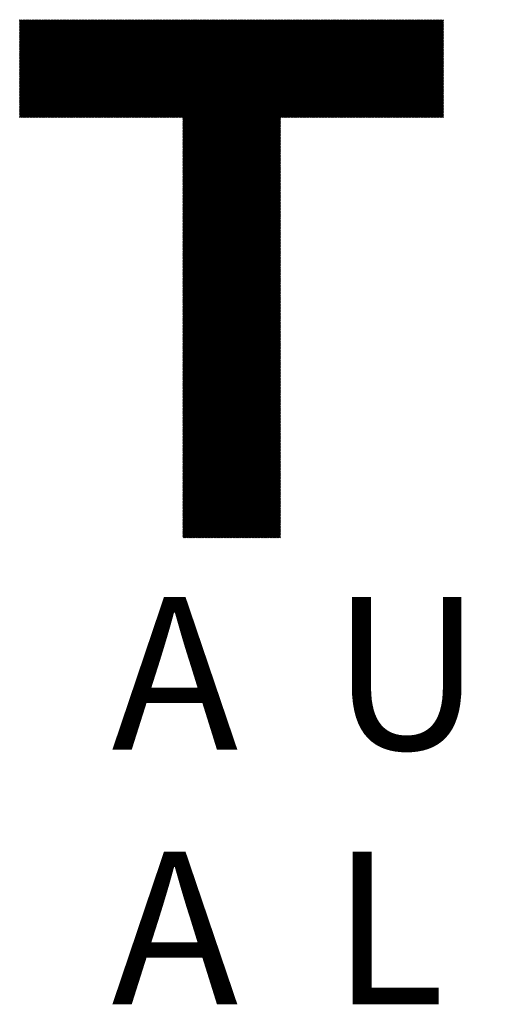
# Model space of a CAD drawing. Units: millimetres. Extents: x -1983 to 848, y -1058 to 1385.
# Drawn here: x -1819 to -1719, y -789 to -587 of the extents above; entities that cross this region are included whole.
import ezdxf

# ---------------------------------------------------------------- set-up
doc = ezdxf.new("R2010")
doc.units = ezdxf.units.MM
for name, color, linetype, lineweight in [('CAXA0', 7, 'Continuous', 70), ('CAXA4', 3, 'Continuous', 25), ('CAXA5', 4, 'Continuous', 25)]:
    doc.layers.add(name, color=color, linetype=linetype, lineweight=lineweight)
doc.styles.add('标准', font='txt', dxfattribs={"width": 0.667, "bigfont": 'gbcbig.shx'})

# ---------------------------------------------------------------- blocks, each defined once
blk = doc.blocks.new('CAXBLOCK7', base_point=(-887.12, -101.34))
at = {"layer": 'CAXA0', "color": 0, "linetype": 'Continuous', "lineweight": 25}
for p, q in [((-1819, -607.23), (-1798.99, -587.22)), ((-1819, -607), (-1799.22, -587.22)), ((-1819, -606.77), (-1799.45, -587.22)), ((-1819, -606.54), (-1799.68, -587.22)), ((-1819, -606.31), (-1799.9, -587.22)), ((-1819, -606.08), (-1800.13, -587.22)), ((-1819, -605.85), (-1800.36, -587.22)), ((-1819, -605.63), (-1800.59, -587.22)), ((-1819, -605.4), (-1800.82, -587.22)), ((-1819, -605.17), (-1801.05, -587.22)), ((-1819, -604.94), (-1801.28, -587.22)), ((-1819, -604.71), (-1801.51, -587.22)), ((-1819, -604.48), (-1801.74, -587.22)), ((-1819, -604.25), (-1801.97, -587.22)), ((-1819, -604.02), (-1802.2, -587.22)), ((-1819, -603.79), (-1802.43, -587.22)), ((-1819, -603.56), (-1802.65, -587.22)), ((-1819, -603.33), (-1802.88, -587.22)), ((-1819, -603.1), (-1803.11, -587.22)), ((-1819, -602.88), (-1803.34, -587.22)), ((-1819, -602.65), (-1803.57, -587.22)), ((-1819, -602.42), (-1803.8, -587.22)), ((-1819, -602.19), (-1804.03, -587.22)), ((-1819, -601.96), (-1804.26, -587.22)), ((-1819, -601.73), (-1804.49, -587.22)), ((-1819, -601.5), (-1804.72, -587.22)), ((-1819, -601.27), (-1804.95, -587.22)), ((-1819, -601.04), (-1805.17, -587.22)), ((-1819, -600.81), (-1805.4, -587.22)), ((-1819, -600.58), (-1805.63, -587.22)), ((-1819, -600.35), (-1805.86, -587.22)), ((-1819, -600.13), (-1806.09, -587.22)), ((-1819, -599.9), (-1806.32, -587.22)), ((-1819, -599.67), (-1806.55, -587.22)), ((-1819, -599.44), (-1806.78, -587.22)), ((-1819, -599.21), (-1807.01, -587.22)), ((-1819, -598.98), (-1807.24, -587.22)), ((-1819, -598.75), (-1807.47, -587.22)), ((-1819, -598.52), (-1807.7, -587.22)), ((-1819, -598.29), (-1807.92, -587.22)), ((-1819, -598.06), (-1808.15, -587.22)), ((-1819, -597.83), (-1808.38, -587.22)), ((-1819, -597.61), (-1808.61, -587.22)), ((-1819, -597.38), (-1808.84, -587.22)), ((-1819, -597.15), (-1809.07, -587.22)), ((-1819, -596.92), (-1809.3, -587.22)), ((-1819, -596.69), (-1809.53, -587.22)), ((-1819, -596.46), (-1809.76, -587.22)), ((-1819, -596.23), (-1809.99, -587.22)), ((-1819, -596), (-1810.22, -587.22)), ((-1819, -595.77), (-1810.45, -587.22)), ((-1819, -595.54), (-1810.67, -587.22)), ((-1819, -595.31), (-1810.9, -587.22)), ((-1819, -595.08), (-1811.13, -587.22)), ((-1819, -594.86), (-1811.36, -587.22)), ((-1819, -594.63), (-1811.59, -587.22)), ((-1819, -594.4), (-1811.82, -587.22)), ((-1819, -594.17), (-1812.05, -587.22)), ((-1819, -593.94), (-1812.28, -587.22)), ((-1819, -593.71), (-1812.51, -587.22)), ((-1819, -593.48), (-1812.74, -587.22)), ((-1819, -593.25), (-1812.97, -587.22)), ((-1819, -593.02), (-1813.19, -587.22)), ((-1819, -592.79), (-1813.42, -587.22)), ((-1819, -592.56), (-1813.65, -587.22)), ((-1819, -592.33), (-1813.88, -587.22)), ((-1819, -592.11), (-1814.11, -587.22)), ((-1819, -591.88), (-1814.34, -587.22)), ((-1819, -591.65), (-1814.57, -587.22)), ((-1819, -591.42), (-1814.8, -587.22)), ((-1819, -591.19), (-1815.03, -587.22)), ((-1819, -590.96), (-1815.26, -587.22)), ((-1819, -590.73), (-1815.49, -587.22)), ((-1819, -590.5), (-1815.72, -587.22)), ((-1819, -590.27), (-1815.94, -587.22)), ((-1819, -590.04), (-1816.17, -587.22)), ((-1819, -589.81), (-1816.4, -587.22)), ((-1819, -589.59), (-1816.63, -587.22)), ((-1819, -589.36), (-1816.86, -587.22)), ((-1819, -589.13), (-1817.09, -587.22)), ((-1819, -588.9), (-1817.32, -587.22)), ((-1819, -588.67), (-1817.55, -587.22)), ((-1819, -588.44), (-1817.78, -587.22)), ((-1819, -588.21), (-1818.01, -587.22)), ((-1819, -587.98), (-1818.24, -587.22)), ((-1819, -587.75), (-1818.47, -587.22)), ((-1819, -587.52), (-1818.69, -587.22)), ((-1819, -587.29), (-1818.92, -587.22)), ((-1818.77, -607.23), (-1798.76, -587.22)), ((-1818.54, -607.23), (-1798.53, -587.22)), ((-1818.31, -607.23), (-1798.3, -587.22)), ((-1818.08, -607.23), (-1798.07, -587.22)), ((-1817.85, -607.23), (-1797.84, -587.22)), ((-1817.62, -607.23), (-1797.61, -587.22)), ((-1817.39, -607.23), (-1797.38, -587.22)), ((-1817.16, -607.23), (-1797.15, -587.22)), ((-1816.94, -607.23), (-1796.92, -587.22)), ((-1816.71, -607.23), (-1796.69, -587.22)), ((-1816.48, -607.23), (-1796.46, -587.22)), ((-1816.25, -607.23), (-1796.24, -587.22)), ((-1816.02, -607.23), (-1796.01, -587.22)), ((-1815.79, -607.23), (-1795.78, -587.22)), ((-1815.56, -607.23), (-1795.55, -587.22)), ((-1815.33, -607.23), (-1795.32, -587.22)), ((-1815.1, -607.23), (-1795.09, -587.22)), ((-1814.87, -607.23), (-1794.86, -587.22)), ((-1814.64, -607.23), (-1794.63, -587.22)), ((-1814.41, -607.23), (-1794.4, -587.22)), ((-1814.19, -607.23), (-1794.17, -587.22)), ((-1813.96, -607.23), (-1793.94, -587.22)), ((-1813.73, -607.23), (-1793.72, -587.22)), ((-1813.5, -607.23), (-1793.49, -587.22)), ((-1813.27, -607.23), (-1793.26, -587.22)), ((-1813.04, -607.23), (-1793.03, -587.22)), ((-1812.81, -607.23), (-1792.8, -587.22)), ((-1812.58, -607.23), (-1792.57, -587.22)), ((-1812.35, -607.23), (-1792.34, -587.22)), ((-1812.12, -607.23), (-1792.11, -587.22)), ((-1811.89, -607.23), (-1791.88, -587.22)), ((-1811.66, -607.23), (-1791.65, -587.22)), ((-1811.44, -607.23), (-1791.42, -587.22)), ((-1811.21, -607.23), (-1791.19, -587.22)), ((-1810.98, -607.23), (-1790.97, -587.22)), ((-1810.75, -607.23), (-1790.74, -587.22)), ((-1810.52, -607.23), (-1790.51, -587.22)), ((-1810.29, -607.23), (-1790.28, -587.22)), ((-1810.06, -607.23), (-1790.05, -587.22)), ((-1809.83, -607.23), (-1789.82, -587.22)), ((-1809.6, -607.23), (-1789.59, -587.22)), ((-1809.37, -607.23), (-1789.36, -587.22)), ((-1809.14, -607.23), (-1789.13, -587.22)), ((-1808.92, -607.23), (-1788.9, -587.22)), ((-1808.69, -607.23), (-1788.67, -587.22)), ((-1808.46, -607.23), (-1788.44, -587.22)), ((-1808.23, -607.23), (-1788.22, -587.22)), ((-1808, -607.23), (-1787.99, -587.22)), ((-1807.77, -607.23), (-1787.76, -587.22)), ((-1807.54, -607.23), (-1787.53, -587.22)), ((-1807.31, -607.23), (-1787.3, -587.22)), ((-1807.08, -607.23), (-1787.07, -587.22)), ((-1806.85, -607.23), (-1786.84, -587.22)), ((-1806.62, -607.23), (-1786.61, -587.22)), ((-1806.39, -607.23), (-1786.38, -587.22)), ((-1806.17, -607.23), (-1786.15, -587.22)), ((-1805.94, -607.23), (-1785.92, -587.22)), ((-1805.71, -607.23), (-1785.7, -587.22)), ((-1805.48, -607.23), (-1785.47, -587.22)), ((-1805.25, -607.23), (-1785.24, -587.22)), ((-1805.02, -607.23), (-1785.01, -587.22)), ((-1804.79, -607.23), (-1784.78, -587.22)), ((-1804.56, -607.23), (-1784.55, -587.22)), ((-1804.33, -607.23), (-1784.32, -587.22)), ((-1804.1, -607.23), (-1784.09, -587.22)), ((-1803.87, -607.23), (-1783.86, -587.22)), ((-1803.64, -607.23), (-1783.63, -587.22)), ((-1803.42, -607.23), (-1783.4, -587.22)), ((-1803.19, -607.23), (-1783.17, -587.22)), ((-1802.96, -607.23), (-1782.95, -587.22)), ((-1802.73, -607.23), (-1782.72, -587.22)), ((-1802.5, -607.23), (-1782.49, -587.22)), ((-1802.27, -607.23), (-1782.26, -587.22)), ((-1802.04, -607.23), (-1782.03, -587.22)), ((-1801.81, -607.23), (-1781.8, -587.22)), ((-1801.58, -607.23), (-1781.57, -587.22)), ((-1801.35, -607.23), (-1781.34, -587.22)), ((-1801.12, -607.23), (-1781.11, -587.22)), ((-1800.9, -607.23), (-1780.88, -587.22)), ((-1800.67, -607.23), (-1780.65, -587.22)), ((-1800.44, -607.23), (-1780.42, -587.22)), ((-1800.21, -607.23), (-1780.2, -587.22)), ((-1799.98, -607.23), (-1779.97, -587.22)), ((-1799.75, -607.23), (-1779.74, -587.22)), ((-1799.52, -607.23), (-1779.51, -587.22)), ((-1799.29, -607.23), (-1779.28, -587.22)), ((-1799.06, -607.23), (-1779.05, -587.22)), ((-1798.83, -607.23), (-1778.82, -587.22)), ((-1798.6, -607.23), (-1778.59, -587.22)), ((-1798.37, -607.23), (-1778.36, -587.22)), ((-1798.15, -607.23), (-1778.13, -587.22)), ((-1797.92, -607.23), (-1777.9, -587.22)), ((-1797.69, -607.23), (-1777.67, -587.22)), ((-1797.46, -607.23), (-1777.45, -587.22)), ((-1797.23, -607.23), (-1777.22, -587.22)), ((-1797, -607.23), (-1776.99, -587.22)), ((-1796.77, -607.23), (-1776.76, -587.22)), ((-1796.54, -607.23), (-1776.53, -587.22)), ((-1796.31, -607.23), (-1776.3, -587.22)), ((-1796.08, -607.23), (-1776.07, -587.22)), ((-1795.85, -607.23), (-1775.84, -587.22)), ((-1795.62, -607.23), (-1775.61, -587.22)), ((-1795.4, -607.23), (-1775.38, -587.22)), ((-1795.17, -607.23), (-1775.15, -587.22)), ((-1794.94, -607.23), (-1774.93, -587.22)), ((-1794.71, -607.23), (-1774.7, -587.22)), ((-1794.48, -607.23), (-1774.47, -587.22)), ((-1794.25, -607.23), (-1774.24, -587.22)), ((-1794.02, -607.23), (-1774.01, -587.22)), ((-1793.79, -607.23), (-1773.78, -587.22)), ((-1793.56, -607.23), (-1773.55, -587.22)), ((-1793.33, -607.23), (-1773.32, -587.22)), ((-1793.1, -607.23), (-1773.09, -587.22)), ((-1792.87, -607.23), (-1772.86, -587.22)), ((-1792.65, -607.23), (-1772.63, -587.22)), ((-1792.42, -607.23), (-1772.4, -587.22)), ((-1792.19, -607.23), (-1772.18, -587.22)), ((-1791.96, -607.23), (-1771.95, -587.22)), ((-1791.73, -607.23), (-1771.72, -587.22)), ((-1791.5, -607.23), (-1771.49, -587.22)), ((-1791.27, -607.23), (-1771.26, -587.22)), ((-1791.04, -607.23), (-1771.03, -587.22)), ((-1790.81, -607.23), (-1770.8, -587.22)), ((-1790.58, -607.23), (-1770.57, -587.22)), ((-1790.35, -607.23), (-1770.34, -587.22)), ((-1790.13, -607.23), (-1770.11, -587.22)), ((-1789.9, -607.23), (-1769.88, -587.22)), ((-1789.67, -607.23), (-1769.65, -587.22)), ((-1789.44, -607.23), (-1769.43, -587.22)), ((-1789.21, -607.23), (-1769.2, -587.22)), ((-1788.98, -607.23), (-1768.97, -587.22)), ((-1788.75, -607.23), (-1768.74, -587.22)), ((-1788.52, -607.23), (-1768.51, -587.22)), ((-1788.29, -607.23), (-1768.28, -587.22)), ((-1788.06, -607.23), (-1768.05, -587.22)), ((-1787.83, -607.23), (-1767.82, -587.22)), ((-1787.6, -607.23), (-1767.59, -587.22)), ((-1787.38, -607.23), (-1767.36, -587.22)), ((-1787.15, -607.23), (-1767.13, -587.22)), ((-1786.92, -607.23), (-1766.9, -587.22)), ((-1786.69, -607.23), (-1766.68, -587.22)), ((-1786.46, -607.23), (-1766.45, -587.22)), ((-1786.23, -607.23), (-1766.22, -587.22)), ((-1786, -607.23), (-1765.99, -587.22)), ((-1785.77, -607.23), (-1765.76, -587.22)), ((-1785.64, -627.04), (-1745.82, -587.22)), ((-1785.64, -626.81), (-1746.05, -587.22)), ((-1785.64, -626.58), (-1746.28, -587.22)), ((-1785.64, -626.35), (-1746.51, -587.22)), ((-1785.64, -626.12), (-1746.74, -587.22)), ((-1785.64, -625.89), (-1746.97, -587.22)), ((-1785.64, -625.67), (-1747.2, -587.22)), ((-1785.64, -625.44), (-1747.43, -587.22)), ((-1785.64, -625.21), (-1747.66, -587.22)), ((-1785.64, -624.98), (-1747.89, -587.22)), ((-1785.64, -624.75), (-1748.11, -587.22)), ((-1785.64, -624.52), (-1748.34, -587.22)), ((-1785.64, -624.29), (-1748.57, -587.22)), ((-1785.64, -624.06), (-1748.8, -587.22)), ((-1785.64, -623.83), (-1749.03, -587.22)), ((-1785.64, -623.6), (-1749.26, -587.22)), ((-1785.64, -623.37), (-1749.49, -587.22)), ((-1785.64, -623.14), (-1749.72, -587.22)), ((-1785.64, -622.92), (-1749.95, -587.22)), ((-1785.64, -622.69), (-1750.18, -587.22)), ((-1785.64, -622.46), (-1750.41, -587.22)), ((-1785.64, -622.23), (-1750.64, -587.22)), ((-1785.64, -622), (-1750.86, -587.22)), ((-1785.64, -621.77), (-1751.09, -587.22)), ((-1785.64, -621.54), (-1751.32, -587.22)), ((-1785.64, -621.31), (-1751.55, -587.22)), ((-1785.64, -621.08), (-1751.78, -587.22)), ((-1785.64, -620.85), (-1752.01, -587.22)), ((-1785.64, -620.62), (-1752.24, -587.22)), ((-1785.64, -620.4), (-1752.47, -587.22)), ((-1785.64, -620.17), (-1752.7, -587.22)), ((-1785.64, -619.94), (-1752.93, -587.22)), ((-1785.64, -619.71), (-1753.16, -587.22)), ((-1785.64, -619.48), (-1753.39, -587.22)), ((-1785.64, -619.25), (-1753.61, -587.22)), ((-1785.64, -619.02), (-1753.84, -587.22)), ((-1785.64, -618.79), (-1754.07, -587.22)), ((-1785.64, -618.56), (-1754.3, -587.22)), ((-1785.64, -618.33), (-1754.53, -587.22)), ((-1785.64, -618.1), (-1754.76, -587.22)), ((-1785.64, -617.87), (-1754.99, -587.22)), ((-1785.64, -617.65), (-1755.22, -587.22)), ((-1785.64, -617.42), (-1755.45, -587.22)), ((-1785.64, -617.19), (-1755.68, -587.22)), ((-1785.64, -616.96), (-1755.91, -587.22)), ((-1785.64, -616.73), (-1756.14, -587.22)), ((-1785.64, -616.5), (-1756.36, -587.22)), ((-1785.64, -616.27), (-1756.59, -587.22)), ((-1785.64, -616.04), (-1756.82, -587.22)), ((-1785.64, -615.81), (-1757.05, -587.22)), ((-1785.64, -615.58), (-1757.28, -587.22)), ((-1785.64, -615.35), (-1757.51, -587.22)), ((-1785.64, -615.12), (-1757.74, -587.22)), ((-1785.64, -614.9), (-1757.97, -587.22)), ((-1785.64, -614.67), (-1758.2, -587.22)), ((-1785.64, -614.44), (-1758.43, -587.22)), ((-1785.64, -614.21), (-1758.66, -587.22)), ((-1785.64, -613.98), (-1758.88, -587.22)), ((-1785.64, -613.75), (-1759.11, -587.22)), ((-1785.64, -613.52), (-1759.34, -587.22)), ((-1785.64, -613.29), (-1759.57, -587.22)), ((-1785.64, -613.06), (-1759.8, -587.22)), ((-1785.64, -612.83), (-1760.03, -587.22)), ((-1785.64, -612.6), (-1760.26, -587.22)), ((-1785.64, -612.37), (-1760.49, -587.22)), ((-1785.64, -612.15), (-1760.72, -587.22)), ((-1785.64, -611.92), (-1760.95, -587.22)), ((-1785.64, -611.69), (-1761.18, -587.22)), ((-1785.64, -611.46), (-1761.41, -587.22)), ((-1785.64, -611.23), (-1761.63, -587.22)), ((-1785.64, -611), (-1761.86, -587.22)), ((-1785.64, -610.77), (-1762.09, -587.22)), ((-1785.64, -610.54), (-1762.32, -587.22)), ((-1785.64, -610.31), (-1762.55, -587.22)), ((-1785.64, -610.08), (-1762.78, -587.22)), ((-1785.64, -609.85), (-1763.01, -587.22)), ((-1785.64, -609.63), (-1763.24, -587.22)), ((-1785.64, -609.4), (-1763.47, -587.22)), ((-1785.64, -609.17), (-1763.7, -587.22)), ((-1785.64, -608.94), (-1763.93, -587.22)), ((-1785.64, -608.71), (-1764.16, -587.22)), ((-1785.64, -608.48), (-1764.38, -587.22)), ((-1785.64, -608.25), (-1764.61, -587.22)), ((-1785.64, -608.02), (-1764.84, -587.22)), ((-1785.64, -607.79), (-1765.07, -587.22)), ((-1785.64, -607.56), (-1765.3, -587.22)), ((-1785.64, -607.33), (-1765.53, -587.22)), ((-1765.61, -607.23), (-1745.59, -587.22)), ((-1765.38, -607.23), (-1745.37, -587.22)), ((-1765.15, -607.23), (-1745.14, -587.22)), ((-1764.92, -607.23), (-1744.91, -587.22)), ((-1764.69, -607.23), (-1744.68, -587.22)), ((-1764.46, -607.23), (-1744.45, -587.22)), ((-1764.23, -607.23), (-1744.22, -587.22)), ((-1764, -607.23), (-1743.99, -587.22)), ((-1763.77, -607.23), (-1743.76, -587.22)), ((-1763.54, -607.23), (-1743.53, -587.22)), ((-1763.31, -607.23), (-1743.3, -587.22)), ((-1763.09, -607.23), (-1743.07, -587.22)), ((-1762.86, -607.23), (-1742.84, -587.22)), ((-1762.63, -607.23), (-1742.62, -587.22)), ((-1762.4, -607.23), (-1742.39, -587.22)), ((-1762.17, -607.23), (-1742.16, -587.22)), ((-1761.94, -607.23), (-1741.93, -587.22)), ((-1761.71, -607.23), (-1741.7, -587.22)), ((-1761.48, -607.23), (-1741.47, -587.22)), ((-1761.25, -607.23), (-1741.24, -587.22)), ((-1761.02, -607.23), (-1741.01, -587.22)), ((-1760.79, -607.23), (-1740.78, -587.22)), ((-1760.57, -607.23), (-1740.55, -587.22)), ((-1760.34, -607.23), (-1740.32, -587.22)), ((-1760.11, -607.23), (-1740.09, -587.22)), ((-1759.88, -607.23), (-1739.87, -587.22)), ((-1759.65, -607.23), (-1739.64, -587.22)), ((-1759.42, -607.23), (-1739.41, -587.22)), ((-1759.19, -607.23), (-1739.18, -587.22)), ((-1758.96, -607.23), (-1738.95, -587.22)), ((-1758.73, -607.23), (-1738.72, -587.22)), ((-1758.5, -607.23), (-1738.49, -587.22)), ((-1758.27, -607.23), (-1738.26, -587.22)), ((-1758.04, -607.23), (-1738.03, -587.22)), ((-1757.82, -607.23), (-1737.8, -587.22)), ((-1757.59, -607.23), (-1737.57, -587.22)), ((-1757.36, -607.23), (-1737.34, -587.22)), ((-1757.13, -607.23), (-1737.12, -587.22)), ((-1756.9, -607.23), (-1736.89, -587.22)), ((-1756.67, -607.23), (-1736.66, -587.22)), ((-1756.44, -607.23), (-1736.43, -587.22)), ((-1756.21, -607.23), (-1736.2, -587.22)), ((-1755.98, -607.23), (-1735.97, -587.22)), ((-1755.75, -607.23), (-1735.74, -587.22)), ((-1755.52, -607.23), (-1735.51, -587.22)), ((-1755.29, -607.23), (-1735.28, -587.22)), ((-1755.07, -607.23), (-1735.05, -587.22)), ((-1754.84, -607.23), (-1734.82, -587.22)), ((-1754.61, -607.23), (-1734.6, -587.22)), ((-1754.38, -607.23), (-1734.37, -587.22)), ((-1754.15, -607.23), (-1734.14, -587.22)), ((-1753.92, -607.23), (-1733.91, -587.22)), ((-1753.69, -607.23), (-1733.68, -587.22)), ((-1753.46, -607.23), (-1733.45, -587.22)), ((-1753.23, -607.23), (-1733.22, -587.22)), ((-1753, -607.23), (-1732.99, -587.22)), ((-1752.77, -607.23), (-1732.76, -587.22)), ((-1752.54, -607.23), (-1732.53, -587.22)), ((-1752.32, -607.23), (-1732.3, -587.22)), ((-1752.09, -607.23), (-1732.28, -587.42)), ((-1751.86, -607.23), (-1732.28, -587.65)), ((-1751.63, -607.23), (-1732.28, -587.88)), ((-1751.4, -607.23), (-1732.28, -588.11)), ((-1751.17, -607.23), (-1732.28, -588.34)), ((-1750.94, -607.23), (-1732.28, -588.57)), ((-1750.71, -607.23), (-1732.28, -588.8)), ((-1750.48, -607.23), (-1732.28, -589.03)), ((-1750.25, -607.23), (-1732.28, -589.26)), ((-1750.02, -607.23), (-1732.28, -589.49)), ((-1749.8, -607.23), (-1732.28, -589.72)), ((-1749.57, -607.23), (-1732.28, -589.94)), ((-1749.34, -607.23), (-1732.28, -590.17)), ((-1749.11, -607.23), (-1732.28, -590.4)), ((-1748.88, -607.23), (-1732.28, -590.63)), ((-1748.65, -607.23), (-1732.28, -590.86)), ((-1748.42, -607.23), (-1732.28, -591.09)), ((-1748.19, -607.23), (-1732.28, -591.32)), ((-1747.96, -607.23), (-1732.28, -591.55)), ((-1747.73, -607.23), (-1732.28, -591.78)), ((-1747.5, -607.23), (-1732.28, -592.01)), ((-1747.27, -607.23), (-1732.28, -592.24)), ((-1747.05, -607.23), (-1732.28, -592.46)), ((-1746.82, -607.23), (-1732.28, -592.69)), ((-1746.59, -607.23), (-1732.28, -592.92)), ((-1746.36, -607.23), (-1732.28, -593.15)), ((-1746.13, -607.23), (-1732.28, -593.38)), ((-1745.9, -607.23), (-1732.28, -593.61)), ((-1745.67, -607.23), (-1732.28, -593.84)), ((-1745.44, -607.23), (-1732.28, -594.07)), ((-1745.21, -607.23), (-1732.28, -594.3)), ((-1744.98, -607.23), (-1732.28, -594.53)), ((-1744.75, -607.23), (-1732.28, -594.76)), ((-1744.52, -607.23), (-1732.28, -594.99)), ((-1744.3, -607.23), (-1732.28, -595.21)), ((-1744.07, -607.23), (-1732.28, -595.44)), ((-1743.84, -607.23), (-1732.28, -595.67)), ((-1743.61, -607.23), (-1732.28, -595.9)), ((-1743.38, -607.23), (-1732.28, -596.13)), ((-1743.15, -607.23), (-1732.28, -596.36)), ((-1742.92, -607.23), (-1732.28, -596.59)), ((-1742.69, -607.23), (-1732.28, -596.82)), ((-1742.46, -607.23), (-1732.28, -597.05)), ((-1742.23, -607.23), (-1732.28, -597.28)), ((-1742, -607.23), (-1732.28, -597.51)), ((-1741.78, -607.23), (-1732.28, -597.74)), ((-1741.55, -607.23), (-1732.28, -597.96)), ((-1741.32, -607.23), (-1732.28, -598.19)), ((-1741.09, -607.23), (-1732.28, -598.42)), ((-1740.86, -607.23), (-1732.28, -598.65)), ((-1740.63, -607.23), (-1732.28, -598.88)), ((-1740.4, -607.23), (-1732.28, -599.11)), ((-1740.17, -607.23), (-1732.28, -599.34)), ((-1739.94, -607.23), (-1732.28, -599.57)), ((-1739.71, -607.23), (-1732.28, -599.8)), ((-1739.48, -607.23), (-1732.28, -600.03)), ((-1739.25, -607.23), (-1732.28, -600.26)), ((-1739.03, -607.23), (-1732.28, -600.48)), ((-1738.8, -607.23), (-1732.28, -600.71)), ((-1738.57, -607.23), (-1732.28, -600.94)), ((-1738.34, -607.23), (-1732.28, -601.17)), ((-1738.11, -607.23), (-1732.28, -601.4)), ((-1737.88, -607.23), (-1732.28, -601.63)), ((-1737.65, -607.23), (-1732.28, -601.86)), ((-1737.42, -607.23), (-1732.28, -602.09)), ((-1737.19, -607.23), (-1732.28, -602.32)), ((-1736.96, -607.23), (-1732.28, -602.55)), ((-1736.73, -607.23), (-1732.28, -602.78)), ((-1736.5, -607.23), (-1732.28, -603.01)), ((-1736.28, -607.23), (-1732.28, -603.23)), ((-1736.05, -607.23), (-1732.28, -603.46)), ((-1735.82, -607.23), (-1732.28, -603.69)), ((-1735.59, -607.23), (-1732.28, -603.92)), ((-1735.36, -607.23), (-1732.28, -604.15)), ((-1735.13, -607.23), (-1732.28, -604.38)), ((-1734.9, -607.23), (-1732.28, -604.61)), ((-1734.67, -607.23), (-1732.28, -604.84)), ((-1734.44, -607.23), (-1732.28, -605.07)), ((-1734.21, -607.23), (-1732.28, -605.3)), ((-1733.98, -607.23), (-1732.28, -605.53)), ((-1733.75, -607.23), (-1732.28, -605.76)), ((-1785.64, -627.27), (-1765.63, -607.26)), ((-1785.64, -627.5), (-1765.63, -607.49)), ((-1785.64, -627.73), (-1765.63, -607.72)), ((-1733.53, -607.23), (-1732.28, -605.98)), ((-1733.3, -607.23), (-1732.28, -606.21)), ((-1733.07, -607.23), (-1732.28, -606.44)), ((-1732.84, -607.23), (-1732.28, -606.67)), ((-1732.61, -607.23), (-1732.28, -606.9)), ((-1732.38, -607.23), (-1732.28, -607.13)), ((-1785.64, -627.96), (-1765.63, -607.94)), ((-1785.64, -628.19), (-1765.63, -608.17)), ((-1785.64, -628.42), (-1765.63, -608.4)), ((-1785.64, -628.64), (-1765.63, -608.63)), ((-1785.64, -628.87), (-1765.63, -608.86)), ((-1785.64, -629.1), (-1765.63, -609.09)), ((-1785.64, -629.33), (-1765.63, -609.32)), ((-1785.64, -629.56), (-1765.63, -609.55)), ((-1785.64, -629.79), (-1765.63, -609.78)), ((-1785.64, -630.02), (-1765.63, -610.01)), ((-1785.64, -630.25), (-1765.63, -610.24)), ((-1785.64, -630.48), (-1765.63, -610.47)), ((-1785.64, -630.71), (-1765.63, -610.69)), ((-1785.64, -630.94), (-1765.63, -610.92)), ((-1785.64, -631.16), (-1765.63, -611.15)), ((-1785.64, -631.39), (-1765.63, -611.38)), ((-1785.64, -631.62), (-1765.63, -611.61)), ((-1785.64, -631.85), (-1765.63, -611.84)), ((-1785.64, -632.08), (-1765.63, -612.07)), ((-1785.64, -632.31), (-1765.63, -612.3)), ((-1785.64, -632.54), (-1765.63, -612.53)), ((-1785.64, -632.77), (-1765.63, -612.76)), ((-1785.64, -633), (-1765.63, -612.99)), ((-1785.64, -633.23), (-1765.63, -613.22)), ((-1785.64, -633.46), (-1765.63, -613.44)), ((-1785.64, -633.69), (-1765.63, -613.67)), ((-1785.64, -633.91), (-1765.63, -613.9)), ((-1785.64, -634.14), (-1765.63, -614.13)), ((-1785.64, -634.37), (-1765.63, -614.36)), ((-1785.64, -634.6), (-1765.63, -614.59)), ((-1785.64, -634.83), (-1765.63, -614.82)), ((-1785.64, -635.06), (-1765.63, -615.05)), ((-1785.64, -635.29), (-1765.63, -615.28)), ((-1785.64, -635.52), (-1765.63, -615.51)), ((-1785.64, -635.75), (-1765.63, -615.74)), ((-1785.64, -635.98), (-1765.63, -615.96)), ((-1785.64, -636.21), (-1765.63, -616.19)), ((-1785.64, -636.44), (-1765.63, -616.42)), ((-1785.64, -636.66), (-1765.63, -616.65)), ((-1785.64, -636.89), (-1765.63, -616.88)), ((-1785.64, -637.12), (-1765.63, -617.11)), ((-1785.64, -637.35), (-1765.63, -617.34)), ((-1785.64, -637.58), (-1765.63, -617.57)), ((-1785.64, -637.81), (-1765.63, -617.8)), ((-1785.64, -638.04), (-1765.63, -618.03)), ((-1785.64, -638.27), (-1765.63, -618.26)), ((-1785.64, -638.5), (-1765.63, -618.49)), ((-1785.64, -638.73), (-1765.63, -618.71)), ((-1785.64, -638.96), (-1765.63, -618.94)), ((-1785.64, -639.19), (-1765.63, -619.17)), ((-1785.64, -639.41), (-1765.63, -619.4)), ((-1785.64, -639.64), (-1765.63, -619.63)), ((-1785.64, -639.87), (-1765.63, -619.86)), ((-1785.64, -640.1), (-1765.63, -620.09)), ((-1785.64, -640.33), (-1765.63, -620.32)), ((-1785.64, -640.56), (-1765.63, -620.55)), ((-1785.64, -640.79), (-1765.63, -620.78)), ((-1785.64, -641.02), (-1765.63, -621.01)), ((-1785.64, -641.25), (-1765.63, -621.24)), ((-1785.64, -641.48), (-1765.63, -621.46)), ((-1785.64, -641.71), (-1765.63, -621.69)), ((-1785.64, -641.93), (-1765.63, -621.92)), ((-1785.64, -642.16), (-1765.63, -622.15)), ((-1785.64, -642.39), (-1765.63, -622.38)), ((-1785.64, -642.62), (-1765.63, -622.61)), ((-1785.64, -642.85), (-1765.63, -622.84)), ((-1785.64, -643.08), (-1765.63, -623.07)), ((-1785.64, -643.31), (-1765.63, -623.3)), ((-1785.64, -643.54), (-1765.63, -623.53)), ((-1785.64, -643.77), (-1765.63, -623.76)), ((-1785.64, -644), (-1765.63, -623.99)), ((-1785.64, -644.23), (-1765.63, -624.21)), ((-1785.64, -644.46), (-1765.63, -624.44)), ((-1785.64, -644.68), (-1765.63, -624.67)), ((-1785.64, -644.91), (-1765.63, -624.9)), ((-1785.64, -645.14), (-1765.63, -625.13)), ((-1785.64, -645.37), (-1765.63, -625.36)), ((-1785.64, -645.6), (-1765.63, -625.59)), ((-1785.64, -645.83), (-1765.63, -625.82)), ((-1785.64, -646.06), (-1765.63, -626.05)), ((-1785.64, -646.29), (-1765.63, -626.28)), ((-1785.64, -646.52), (-1765.63, -626.51)), ((-1785.64, -646.75), (-1765.63, -626.73)), ((-1785.64, -646.98), (-1765.63, -626.96)), ((-1785.64, -647.21), (-1765.63, -627.19)), ((-1785.64, -647.43), (-1765.63, -627.42)), ((-1785.64, -647.66), (-1765.63, -627.65)), ((-1785.64, -647.89), (-1765.63, -627.88)), ((-1785.64, -648.12), (-1765.63, -628.11)), ((-1785.64, -648.35), (-1765.63, -628.34)), ((-1785.64, -648.58), (-1765.63, -628.57)), ((-1785.64, -648.81), (-1765.63, -628.8)), ((-1785.64, -649.04), (-1765.63, -629.03)), ((-1785.64, -649.27), (-1765.63, -629.26)), ((-1785.64, -649.5), (-1765.63, -629.48)), ((-1785.64, -649.73), (-1765.63, -629.71)), ((-1785.64, -649.96), (-1765.63, -629.94)), ((-1785.64, -650.18), (-1765.63, -630.17)), ((-1785.64, -650.41), (-1765.63, -630.4)), ((-1785.64, -650.64), (-1765.63, -630.63)), ((-1785.64, -650.87), (-1765.63, -630.86)), ((-1785.64, -651.1), (-1765.63, -631.09)), ((-1785.64, -651.33), (-1765.63, -631.32)), ((-1785.64, -651.56), (-1765.63, -631.55)), ((-1785.64, -651.79), (-1765.63, -631.78)), ((-1785.64, -652.02), (-1765.63, -632.01)), ((-1785.64, -652.25), (-1765.63, -632.23)), ((-1785.64, -652.48), (-1765.63, -632.46)), ((-1785.64, -652.7), (-1765.63, -632.69)), ((-1785.64, -652.93), (-1765.63, -632.92)), ((-1785.64, -653.16), (-1765.63, -633.15)), ((-1785.64, -653.39), (-1765.63, -633.38)), ((-1785.64, -653.62), (-1765.63, -633.61)), ((-1785.64, -653.85), (-1765.63, -633.84)), ((-1785.64, -654.08), (-1765.63, -634.07)), ((-1785.64, -654.31), (-1765.63, -634.3)), ((-1785.64, -654.54), (-1765.63, -634.53)), ((-1785.64, -654.77), (-1765.63, -634.76)), ((-1785.64, -655), (-1765.63, -634.98)), ((-1785.64, -655.23), (-1765.63, -635.21)), ((-1785.64, -655.45), (-1765.63, -635.44)), ((-1785.64, -655.68), (-1765.63, -635.67)), ((-1785.64, -655.91), (-1765.63, -635.9)), ((-1785.64, -656.14), (-1765.63, -636.13)), ((-1785.64, -656.37), (-1765.63, -636.36)), ((-1785.64, -656.6), (-1765.63, -636.59)), ((-1785.64, -656.83), (-1765.63, -636.82)), ((-1785.64, -657.06), (-1765.63, -637.05)), ((-1785.64, -657.29), (-1765.63, -637.28)), ((-1785.64, -657.52), (-1765.63, -637.5)), ((-1785.64, -657.75), (-1765.63, -637.73)), ((-1785.64, -657.98), (-1765.63, -637.96)), ((-1785.64, -658.2), (-1765.63, -638.19)), ((-1785.64, -658.43), (-1765.63, -638.42)), ((-1785.64, -658.66), (-1765.63, -638.65)), ((-1785.64, -658.89), (-1765.63, -638.88)), ((-1785.64, -659.12), (-1765.63, -639.11)), ((-1785.64, -659.35), (-1765.63, -639.34)), ((-1785.64, -659.58), (-1765.63, -639.57)), ((-1785.64, -659.81), (-1765.63, -639.8)), ((-1785.64, -660.04), (-1765.63, -640.03)), ((-1785.64, -660.27), (-1765.63, -640.25)), ((-1785.64, -660.5), (-1765.63, -640.48)), ((-1785.64, -660.72), (-1765.63, -640.71)), ((-1785.64, -660.95), (-1765.63, -640.94)), ((-1785.64, -661.18), (-1765.63, -641.17)), ((-1785.64, -661.41), (-1765.63, -641.4)), ((-1785.64, -661.64), (-1765.63, -641.63)), ((-1785.64, -661.87), (-1765.63, -641.86)), ((-1785.64, -662.1), (-1765.63, -642.09)), ((-1785.64, -662.33), (-1765.63, -642.32)), ((-1785.64, -662.56), (-1765.63, -642.55)), ((-1785.64, -662.79), (-1765.63, -642.78)), ((-1785.64, -663.02), (-1765.63, -643)), ((-1785.64, -663.25), (-1765.63, -643.23)), ((-1785.64, -663.47), (-1765.63, -643.46)), ((-1785.64, -663.7), (-1765.63, -643.69)), ((-1785.64, -663.93), (-1765.63, -643.92)), ((-1785.64, -664.16), (-1765.63, -644.15)), ((-1785.64, -664.39), (-1765.63, -644.38)), ((-1785.64, -664.62), (-1765.63, -644.61)), ((-1785.64, -664.85), (-1765.63, -644.84)), ((-1785.64, -665.08), (-1765.63, -645.07)), ((-1785.64, -665.31), (-1765.63, -645.3)), ((-1785.64, -665.54), (-1765.63, -645.52)), ((-1785.64, -665.77), (-1765.63, -645.75)), ((-1785.64, -666), (-1765.63, -645.98)), ((-1785.64, -666.22), (-1765.63, -646.21)), ((-1785.64, -666.45), (-1765.63, -646.44)), ((-1785.64, -666.68), (-1765.63, -646.67)), ((-1785.64, -666.91), (-1765.63, -646.9)), ((-1785.64, -667.14), (-1765.63, -647.13)), ((-1785.64, -667.37), (-1765.63, -647.36)), ((-1785.64, -667.6), (-1765.63, -647.59)), ((-1785.64, -667.83), (-1765.63, -647.82)), ((-1785.64, -668.06), (-1765.63, -648.05)), ((-1785.64, -668.29), (-1765.63, -648.27)), ((-1785.64, -668.52), (-1765.63, -648.5)), ((-1785.64, -668.75), (-1765.63, -648.73)), ((-1785.64, -668.97), (-1765.63, -648.96)), ((-1785.64, -669.2), (-1765.63, -649.19)), ((-1785.64, -669.43), (-1765.63, -649.42)), ((-1785.64, -669.66), (-1765.63, -649.65)), ((-1785.64, -669.89), (-1765.63, -649.88)), ((-1785.64, -670.12), (-1765.63, -650.11)), ((-1785.64, -670.35), (-1765.63, -650.34)), ((-1785.64, -670.58), (-1765.63, -650.57)), ((-1785.64, -670.81), (-1765.63, -650.8)), ((-1785.64, -671.04), (-1765.63, -651.02)), ((-1785.64, -671.27), (-1765.63, -651.25)), ((-1785.64, -671.49), (-1765.63, -651.48)), ((-1785.64, -671.72), (-1765.63, -651.71)), ((-1785.64, -671.95), (-1765.63, -651.94)), ((-1785.64, -672.18), (-1765.63, -652.17)), ((-1785.64, -672.41), (-1765.63, -652.4)), ((-1785.64, -672.64), (-1765.63, -652.63)), ((-1785.64, -672.87), (-1765.63, -652.86)), ((-1785.64, -673.1), (-1765.63, -653.09)), ((-1785.64, -673.33), (-1765.63, -653.32)), ((-1785.64, -673.56), (-1765.63, -653.55)), ((-1785.64, -673.79), (-1765.63, -653.77)), ((-1785.64, -674.02), (-1765.63, -654)), ((-1785.64, -674.24), (-1765.63, -654.23)), ((-1785.64, -674.47), (-1765.63, -654.46)), ((-1785.64, -674.7), (-1765.63, -654.69)), ((-1785.64, -674.93), (-1765.63, -654.92)), ((-1785.64, -675.16), (-1765.63, -655.15)), ((-1785.64, -675.39), (-1765.63, -655.38)), ((-1785.64, -675.62), (-1765.63, -655.61)), ((-1785.64, -675.85), (-1765.63, -655.84)), ((-1785.64, -676.08), (-1765.63, -656.07)), ((-1785.64, -676.31), (-1765.63, -656.29)), ((-1785.64, -676.54), (-1765.63, -656.52)), ((-1785.64, -676.77), (-1765.63, -656.75)), ((-1785.64, -676.99), (-1765.63, -656.98)), ((-1785.64, -677.22), (-1765.63, -657.21)), ((-1785.64, -677.45), (-1765.63, -657.44)), ((-1785.64, -677.68), (-1765.63, -657.67)), ((-1785.64, -677.91), (-1765.63, -657.9)), ((-1785.64, -678.14), (-1765.63, -658.13)), ((-1785.64, -678.37), (-1765.63, -658.36)), ((-1785.64, -678.6), (-1765.63, -658.59)), ((-1785.64, -678.83), (-1765.63, -658.82)), ((-1785.64, -679.06), (-1765.63, -659.04)), ((-1785.64, -679.29), (-1765.63, -659.27)), ((-1785.64, -679.52), (-1765.63, -659.5)), ((-1785.64, -679.74), (-1765.63, -659.73)), ((-1785.64, -679.97), (-1765.63, -659.96)), ((-1785.64, -680.2), (-1765.63, -660.19)), ((-1785.64, -680.43), (-1765.63, -660.42)), ((-1785.64, -680.66), (-1765.63, -660.65)), ((-1785.64, -680.89), (-1765.63, -660.88)), ((-1785.64, -681.12), (-1765.63, -661.11)), ((-1785.64, -681.35), (-1765.63, -661.34)), ((-1785.64, -681.58), (-1765.63, -661.57)), ((-1785.64, -681.81), (-1765.63, -661.79)), ((-1785.64, -682.04), (-1765.63, -662.02)), ((-1785.64, -682.26), (-1765.63, -662.25)), ((-1785.64, -682.49), (-1765.63, -662.48)), ((-1785.64, -682.72), (-1765.63, -662.71)), ((-1785.64, -682.95), (-1765.63, -662.94)), ((-1785.64, -683.18), (-1765.63, -663.17)), ((-1785.64, -683.41), (-1765.63, -663.4)), ((-1785.64, -683.64), (-1765.63, -663.63)), ((-1785.64, -683.87), (-1765.63, -663.86)), ((-1785.64, -684.1), (-1765.63, -664.09)), ((-1785.64, -684.33), (-1765.63, -664.32)), ((-1785.64, -684.56), (-1765.63, -664.54)), ((-1785.64, -684.79), (-1765.63, -664.77)), ((-1785.64, -685.01), (-1765.63, -665)), ((-1785.64, -685.24), (-1765.63, -665.23)), ((-1785.64, -685.47), (-1765.63, -665.46)), ((-1785.64, -685.7), (-1765.63, -665.69)), ((-1785.64, -685.93), (-1765.63, -665.92)), ((-1785.64, -686.16), (-1765.63, -666.15)), ((-1785.64, -686.39), (-1765.63, -666.38)), ((-1785.64, -686.62), (-1765.63, -666.61)), ((-1785.64, -686.85), (-1765.63, -666.84)), ((-1785.64, -687.08), (-1765.63, -667.06)), ((-1785.64, -687.31), (-1765.63, -667.29)), ((-1785.64, -687.54), (-1765.63, -667.52)), ((-1785.64, -687.76), (-1765.63, -667.75)), ((-1785.64, -687.99), (-1765.63, -667.98)), ((-1785.64, -688.22), (-1765.63, -668.21)), ((-1785.64, -688.45), (-1765.63, -668.44)), ((-1785.64, -688.68), (-1765.63, -668.67)), ((-1785.64, -688.91), (-1765.63, -668.9)), ((-1785.64, -689.14), (-1765.63, -669.13)), ((-1785.64, -689.37), (-1765.63, -669.36)), ((-1785.64, -689.6), (-1765.63, -669.59)), ((-1785.64, -689.83), (-1765.63, -669.81)), ((-1785.64, -690.06), (-1765.63, -670.04)), ((-1785.64, -690.28), (-1765.63, -670.27)), ((-1785.64, -690.51), (-1765.63, -670.5)), ((-1785.64, -690.74), (-1765.63, -670.73)), ((-1785.64, -690.97), (-1765.63, -670.96)), ((-1785.64, -691.2), (-1765.63, -671.19)), ((-1785.64, -691.43), (-1765.63, -671.42)), ((-1785.64, -691.66), (-1765.63, -671.65)), ((-1785.64, -691.89), (-1765.63, -671.88)), ((-1785.64, -692.12), (-1765.63, -672.11)), ((-1785.64, -692.35), (-1765.63, -672.34)), ((-1785.64, -692.58), (-1765.63, -672.56)), ((-1785.64, -692.81), (-1765.63, -672.79)), ((-1785.64, -693.03), (-1765.63, -673.02)), ((-1785.49, -693.12), (-1765.63, -673.25)), ((-1785.26, -693.12), (-1765.63, -673.48)), ((-1785.04, -693.12), (-1765.63, -673.71)), ((-1784.81, -693.12), (-1765.63, -673.94)), ((-1784.58, -693.12), (-1765.63, -674.17)), ((-1784.35, -693.12), (-1765.63, -674.4)), ((-1784.12, -693.12), (-1765.63, -674.63)), ((-1783.89, -693.12), (-1765.63, -674.86)), ((-1783.66, -693.12), (-1765.63, -675.08)), ((-1783.43, -693.12), (-1765.63, -675.31)), ((-1783.2, -693.12), (-1765.63, -675.54)), ((-1782.97, -693.12), (-1765.63, -675.77)), ((-1782.74, -693.12), (-1765.63, -676)), ((-1782.51, -693.12), (-1765.63, -676.23)), ((-1782.29, -693.12), (-1765.63, -676.46)), ((-1782.06, -693.12), (-1765.63, -676.69)), ((-1781.83, -693.12), (-1765.63, -676.92)), ((-1781.6, -693.12), (-1765.63, -677.15)), ((-1781.37, -693.12), (-1765.63, -677.38)), ((-1781.14, -693.12), (-1765.63, -677.61)), ((-1780.91, -693.12), (-1765.63, -677.83)), ((-1780.68, -693.12), (-1765.63, -678.06)), ((-1780.45, -693.12), (-1765.63, -678.29)), ((-1780.22, -693.12), (-1765.63, -678.52)), ((-1779.99, -693.12), (-1765.63, -678.75)), ((-1779.77, -693.12), (-1765.63, -678.98)), ((-1779.54, -693.12), (-1765.63, -679.21)), ((-1779.31, -693.12), (-1765.63, -679.44)), ((-1779.08, -693.12), (-1765.63, -679.67)), ((-1778.85, -693.12), (-1765.63, -679.9)), ((-1778.62, -693.12), (-1765.63, -680.13)), ((-1778.39, -693.12), (-1765.63, -680.36)), ((-1778.16, -693.12), (-1765.63, -680.58)), ((-1777.93, -693.12), (-1765.63, -680.81)), ((-1777.7, -693.12), (-1765.63, -681.04)), ((-1777.47, -693.12), (-1765.63, -681.27)), ((-1777.24, -693.12), (-1765.63, -681.5)), ((-1777.02, -693.12), (-1765.63, -681.73)), ((-1776.79, -693.12), (-1765.63, -681.96)), ((-1776.56, -693.12), (-1765.63, -682.19)), ((-1776.33, -693.12), (-1765.63, -682.42)), ((-1776.1, -693.12), (-1765.63, -682.65)), ((-1775.87, -693.12), (-1765.63, -682.88)), ((-1775.64, -693.12), (-1765.63, -683.11)), ((-1775.41, -693.12), (-1765.63, -683.33)), ((-1775.18, -693.12), (-1765.63, -683.56)), ((-1774.95, -693.12), (-1765.63, -683.79)), ((-1774.72, -693.12), (-1765.63, -684.02)), ((-1774.49, -693.12), (-1765.63, -684.25)), ((-1774.27, -693.12), (-1765.63, -684.48)), ((-1774.04, -693.12), (-1765.63, -684.71)), ((-1773.81, -693.12), (-1765.63, -684.94)), ((-1773.58, -693.12), (-1765.63, -685.17)), ((-1773.35, -693.12), (-1765.63, -685.4)), ((-1773.12, -693.12), (-1765.63, -685.63)), ((-1772.89, -693.12), (-1765.63, -685.85)), ((-1772.66, -693.12), (-1765.63, -686.08)), ((-1772.43, -693.12), (-1765.63, -686.31)), ((-1772.2, -693.12), (-1765.63, -686.54)), ((-1771.97, -693.12), (-1765.63, -686.77)), ((-1771.75, -693.12), (-1765.63, -687)), ((-1771.52, -693.12), (-1765.63, -687.23)), ((-1771.29, -693.12), (-1765.63, -687.46)), ((-1771.06, -693.12), (-1765.63, -687.69)), ((-1770.83, -693.12), (-1765.63, -687.92)), ((-1770.6, -693.12), (-1765.63, -688.15)), ((-1770.37, -693.12), (-1765.63, -688.38)), ((-1770.14, -693.12), (-1765.63, -688.6)), ((-1769.91, -693.12), (-1765.63, -688.83)), ((-1769.68, -693.12), (-1765.63, -689.06)), ((-1769.45, -693.12), (-1765.63, -689.29)), ((-1769.22, -693.12), (-1765.63, -689.52)), ((-1769, -693.12), (-1765.63, -689.75)), ((-1768.77, -693.12), (-1765.63, -689.98)), ((-1768.54, -693.12), (-1765.63, -690.21)), ((-1768.31, -693.12), (-1765.63, -690.44)), ((-1768.08, -693.12), (-1765.63, -690.67)), ((-1767.85, -693.12), (-1765.63, -690.9)), ((-1767.62, -693.12), (-1765.63, -691.13)), ((-1767.39, -693.12), (-1765.63, -691.35)), ((-1767.16, -693.12), (-1765.63, -691.58)), ((-1766.93, -693.12), (-1765.63, -691.81)), ((-1766.7, -693.12), (-1765.63, -692.04)), ((-1766.47, -693.12), (-1765.63, -692.27)), ((-1766.25, -693.12), (-1765.63, -692.5)), ((-1766.02, -693.12), (-1765.63, -692.73)), ((-1765.79, -693.12), (-1765.63, -692.96))]:
    blk.add_line(p, q, dxfattribs=at)

msp = doc.modelspace()

# ---------------------------------------------------------------- block references
at = {"layer": 'CAXA5', "color": 96, "linetype": 'Continuous', "lineweight": 25}
msp.add_blockref('CAXBLOCK7', (-887.12, -101.34), dxfattribs=at)

# ---------------------------------------------------------------- texts
at = {"layer": 'CAXA4', "linetype": 'Continuous', "lineweight": 25, "insert": (-1800.2, -705.22), "char_height": 31.2304, "attachment_point": 1, "style": '标准'}
msp.add_mtext('\\fFangSong_GB2312|b0|i0|p0;A  U  S  T  R  A  L  I  A', dxfattribs=at)

doc.saveas('drawing.dxf')
